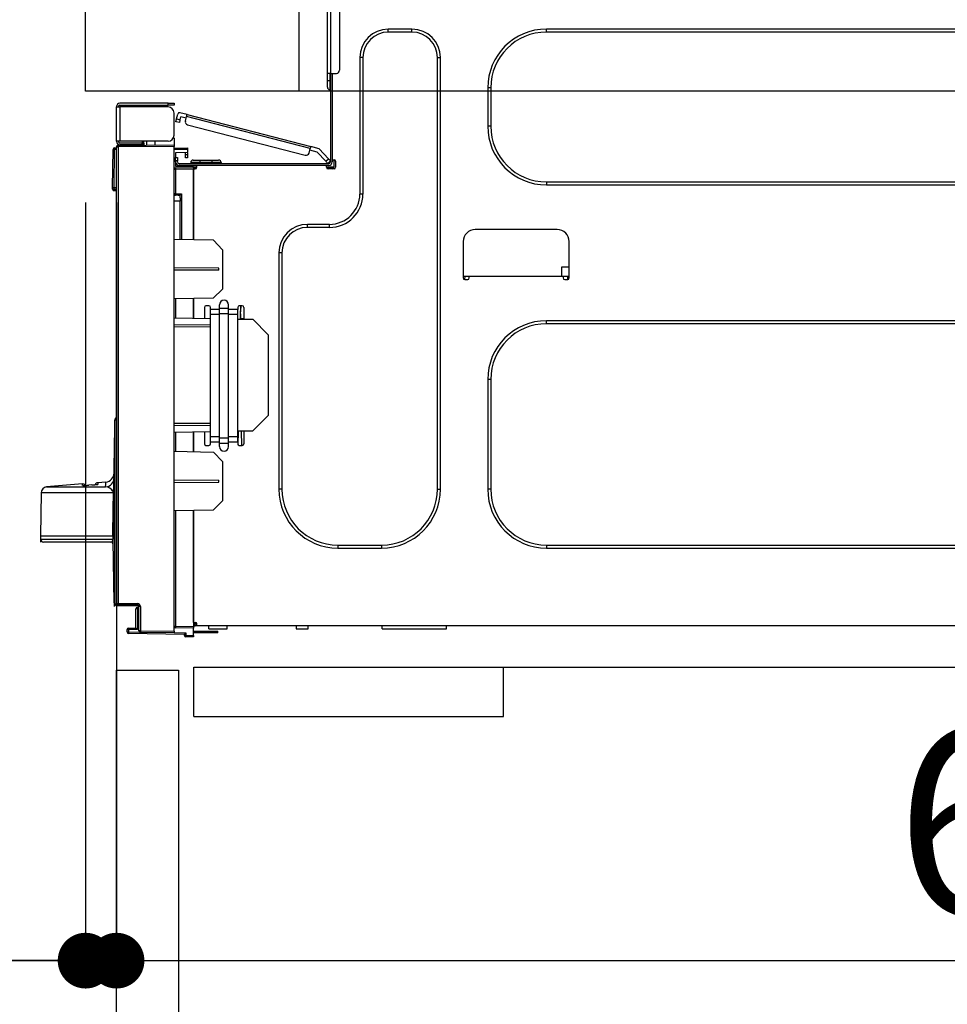
# Model space of a CAD drawing. Extents: x 163 to 26290, y -10810 to -2410.
# Drawn here: x 10887 to 11186, y -8460 to -8142 of the extents above; entities that cross this region are included whole.
import ezdxf

# ---------------------------------------------------------------- set-up
doc = ezdxf.new("R2010")
doc.units = 0
doc.header["$LTSCALE"] = 50
doc.header["$MEASUREMENT"] = 0
doc.linetypes.add('HIDDEN', pattern=[0.375, 0.25, -0.125])
doc.layers.get('0').update_dxf_attribs({"linetype": 'CONTINUOUS'})
for name, color, linetype in [('121-キャビネット（中）', 253, 'HIDDEN'), ('126-甲板', 2, 'CONTINUOUS'), ('150-機器', 8, 'CONTINUOUS'), ('166-寸法B', 11, 'CONTINUOUS')]:
    doc.layers.add(name, color=color, linetype=linetype)
doc.styles.add('KH001', font='txt')
doc.dimstyles.new('KH1xx030', dxfattribs={"dimscale": 30, "dimtxt": 2, "dimasz": 0.6, "dimexe": 0.3, "dimexo": 1.2, "dimgap": 0.5, "dimtad": 3, "dimdec": 1, "dimdsep": 46, "dimlunit": 6, "dimtxsty": 'KH001', "dimblk": 'DOT', "dimcen": 1, "dimdle": 1, "dimclrd": 256, "dimclre": 256, "dimclrt": 256, "dimadec": 0, "dimazin": 0, "dimtfac": 1, "dimtdec": 1, "dimtix": 1, "dimtmove": 2, "dimatfit": 3, "dimldrblk": 'CLOSEDBLANK', "dimfxl": 1, "dimtolj": 1, "dimtzin": 0, "dimlwd": -1, "dimlwe": -1, "dimarcsym": 0})

# ---------------------------------------------------------------- blocks, each defined once
blk = doc.blocks.new('_Dot')
at = {"color": 0, "linetype": 'ByBlock', "lineweight": -2}
blk.add_line((-0.5, 0), (-1, 0), dxfattribs=at)
at = {"color": 0, "linetype": 'ByBlock', "const_width": 0.5}
blk.add_lwpolyline([(-0.25, 0, 1), (0.25, 0, 1)], format="xyb", close=True, dxfattribs=at)
blk = doc.blocks.new('*D291')
at = {"layer": '166-寸法B', "transparency": 16777216}
for p, q in [((10871.89, -8124.89), (10543.12, -8124.89)), ((10552.12, -8966.89), (10552.12, -8142.89)), ((10872.41, -8984.89), (10543.12, -8984.89))]:
    blk.add_line(p, q, dxfattribs=at)
at = {"layer": '166-寸法B', "transparency": 16777216, "xscale": 18, "yscale": 18, "zscale": 18}
for p, rotation in [((10552.12, -8124.89), 90), ((10552.12, -8984.89), 270)]:
    blk.add_blockref('_Dot', p, dxfattribs=dict(at, rotation=rotation))
at = {"layer": '166-寸法B', "transparency": 16777216, "insert": (10502.09, -8554.89), "char_height": 60, "attachment_point": 5, "rotation": 90, "style": 'KH001'}
blk.add_mtext('\\A1;860(910)', dxfattribs=at)
blk = doc.blocks.new('_ClosedBlank')
at = {"color": 0, "linetype": 'ByBlock', "lineweight": -2}
for p, q in [((-1, 0.167), (0, 0)), ((-1, 0.167), (-1, -0.167)), ((0, 0), (-1, -0.167))]:
    blk.add_line(p, q, dxfattribs=at)
blk = doc.blocks.new('*D294')
at = {"layer": '166-寸法B', "transparency": 16777216}
for p, q in [((10856.41, -6584.89), (10273.12, -6584.89)), ((10282.12, -8966.89), (10282.12, -6602.89)), ((10872.41, -8984.89), (10273.12, -8984.89))]:
    blk.add_line(p, q, dxfattribs=at)
at = {"layer": '166-寸法B', "transparency": 16777216, "xscale": 18, "yscale": 18, "zscale": 18}
for p, rotation in [((10282.12, -6584.89), 90), ((10282.12, -8984.89), 270)]:
    blk.add_blockref('_Dot', p, dxfattribs=dict(at, rotation=rotation))
at = {"layer": '166-寸法B', "transparency": 16777216, "insert": (10233.31, -7784.89), "char_height": 60, "attachment_point": 5, "rotation": 90, "style": 'KH001'}
blk.add_mtext('\\A1;2,400', dxfattribs=at)
blk = doc.blocks.new('*D295')
at = {"layer": '166-寸法B', "transparency": 16777216}
for p, q in [((10893.59, -7284.89), (10408.12, -7284.89)), ((10417.12, -8966.89), (10417.12, -7302.89)), ((10872.41, -8984.89), (10408.12, -8984.89))]:
    blk.add_line(p, q, dxfattribs=at)
at = {"layer": '166-寸法B', "transparency": 16777216, "xscale": 18, "yscale": 18, "zscale": 18}
for p, rotation in [((10417.12, -7284.89), 90), ((10417.12, -8984.89), 270)]:
    blk.add_blockref('_Dot', p, dxfattribs=dict(at, rotation=rotation))
at = {"layer": '166-寸法B', "transparency": 16777216, "insert": (10368.31, -8134.89), "char_height": 60, "attachment_point": 5, "rotation": 90, "style": 'KH001'}
blk.add_mtext('\\A1;1,700', dxfattribs=at)
blk = doc.blocks.new('*D298')
at = {"layer": '166-寸法B', "linetype": 'ByBlock', "transparency": 16777216}
for p, q in [((10907.89, -8200.89), (10907.89, -8454.69)), ((10917.89, -8200.89), (10917.89, -8454.69)), ((10768.67, -8445.69), (10907.89, -8445.69)), ((10889.89, -8445.69), (10871.89, -8445.69)), ((10907.89, -8445.69), (10917.89, -8445.69)), ((10907.89, -8445.69), (10917.89, -8445.69)), ((10935.89, -8445.69), (10953.89, -8445.69))]:
    blk.add_line(p, q, dxfattribs=at)
at = {"layer": '166-寸法B', "transparency": 16777216, "xscale": 18, "yscale": 18, "zscale": 18}
blk.add_blockref('_Dot', (10907.89, -8445.69), dxfattribs=at)
at = {"layer": '166-寸法B', "transparency": 16777216, "xscale": 18, "yscale": 18, "zscale": 18, "rotation": 180}
blk.add_blockref('_Dot', (10917.89, -8445.69), dxfattribs=at)
at = {"layer": '166-寸法B', "transparency": 16777216, "insert": (10817.33, -8400.69), "char_height": 60, "attachment_point": 5, "style": 'KH001'}
blk.add_mtext('\\A1;10', dxfattribs=at)
blk = doc.blocks.new('*D299')
at = {"layer": '166-寸法B', "transparency": 16777216}
for p, q in [((10917.89, -8368.65), (10917.89, -8454.69)), ((11557.89, -8368.65), (11557.89, -8454.69)), ((10935.89, -8445.69), (11539.89, -8445.69))]:
    blk.add_line(p, q, dxfattribs=at)
at = {"layer": '166-寸法B', "transparency": 16777216, "xscale": 18, "yscale": 18, "zscale": 18, "rotation": 180}
blk.add_blockref('_Dot', (10917.89, -8445.69), dxfattribs=at)
at = {"layer": '166-寸法B', "transparency": 16777216, "xscale": 18, "yscale": 18, "zscale": 18}
blk.add_blockref('_Dot', (11557.89, -8445.69), dxfattribs=at)
at = {"layer": '166-寸法B', "transparency": 16777216, "insert": (11237.89, -8400.69), "char_height": 60, "attachment_point": 5, "style": 'KH001'}
blk.add_mtext('\\A1;640', dxfattribs=at)
blk = doc.blocks.new('*D301')
at = {"layer": '166-寸法B', "transparency": 16777216}
for p, q in [((10871.89, -8164.89), (10678.12, -8164.89)), ((10687.12, -8866.89), (10687.12, -8182.89)), ((10873.52, -8884.89), (10678.12, -8884.89))]:
    blk.add_line(p, q, dxfattribs=at)
at = {"layer": '166-寸法B', "transparency": 16777216, "xscale": 18, "yscale": 18, "zscale": 18}
for p, rotation in [((10687.12, -8164.89), 90), ((10687.12, -8884.89), 270)]:
    blk.add_blockref('_Dot', p, dxfattribs=dict(at, rotation=rotation))
at = {"layer": '166-寸法B', "transparency": 16777216, "insert": (10642.12, -8524.89), "char_height": 60, "attachment_point": 5, "rotation": 90, "style": 'KH001'}
blk.add_mtext('\\A1;720', dxfattribs=at)
blk = doc.blocks.new('*D302')
at = {"layer": '166-寸法B', "transparency": 16777216}
for p, q in [((10687.12, -7984.55), (10687.12, -8124.89)), ((10687.12, -8106.89), (10687.12, -8088.89)), ((10871.89, -8124.89), (10678.12, -8124.89)), ((10687.12, -8164.89), (10687.12, -8124.89)), ((10687.12, -8164.89), (10687.12, -8124.89)), ((10871.89, -8164.89), (10678.12, -8164.89)), ((10687.12, -8182.89), (10687.12, -8200.89))]:
    blk.add_line(p, q, dxfattribs=at)
at = {"layer": '166-寸法B', "transparency": 16777216, "xscale": 18, "yscale": 18, "zscale": 18}
for p, rotation in [((10687.12, -8124.89), 270), ((10687.12, -8164.89), 90)]:
    blk.add_blockref('_Dot', p, dxfattribs=dict(at, rotation=rotation))
at = {"layer": '166-寸法B', "transparency": 16777216, "insert": (10642.12, -8035.79), "char_height": 60, "attachment_point": 5, "rotation": 90, "style": 'KH001'}
blk.add_mtext('\\A1;40', dxfattribs=at)

msp = doc.modelspace()

# ---------------------------------------------------------------- linework, layer by layer
at = {"layer": '121-キャビネット（中）', "linetype": 'Continuous', "ltscale": 2}
msp.add_line((10942.89, -8350.89), (11541.89, -8350.89), dxfattribs=at)
at = {"layer": '121-キャビネット（中）', "linetype": 'Continuous'}
for p, q in [((10942.89, -8366.89), (10942.89, -8350.89)), ((10942.89, -8350.89), (11042.89, -8350.89)), ((11042.89, -8366.89), (11042.89, -8350.89)), ((10942.89, -8366.89), (11042.89, -8366.89))]:
    msp.add_line(p, q, dxfattribs=at)
msp.add_lwpolyline([(10917.89, -8351.89), (10937.89, -8351.89), (10937.89, -8884.89), (10917.89, -8884.89)], close=True, dxfattribs=at)
at = {"layer": '126-甲板'}
msp.add_line((10976.89, -8164.89), (10976.89, -8124.89), dxfattribs=at)
msp.add_lwpolyline([(10907.89, -8124.89), (11554.89, -8124.89), (11554.89, -8164.89), (10907.89, -8164.89)], close=True, dxfattribs=at)
at = {"layer": '150-機器', "color": 13, "linetype": 'Continuous'}
for p, q in [((10986.03, -8159.15), (10986.03, -8125.86)), ((10987.01, -8125.86), (10987.01, -8159.15)), ((10989.94, -8126.84), (10989.94, -8158.17)), ((11013.34, -8144.86), (11005.71, -8144.86)), ((11005.71, -8145.84), (11005.71, -8144.86)), ((11013.34, -8145.84), (11005.71, -8145.84)), ((11013.34, -8145.84), (11013.34, -8144.86)), ((11296.87, -8144.86), (11056.81, -8144.86)), ((11056.81, -8145.84), (11056.81, -8144.86)), ((11296.87, -8145.84), (11056.81, -8145.84)), ((10996.5, -8154.06), (10996.5, -8198.12)), ((10997.48, -8154.06), (10996.5, -8154.06)), ((10997.48, -8154.06), (10997.48, -8198.12)), ((11021.57, -8154.06), (11022.55, -8154.06)), ((11021.57, -8293.47), (11021.57, -8154.06)), ((11022.55, -8293.47), (11022.55, -8154.06)), ((10986.03, -8161.5), (10986.03, -8159.15)), ((10987.01, -8159.15), (10986.03, -8159.15)), ((10986.03, -8161.5), (10986.81, -8161.5)), ((10986.03, -8163.65), (10986.03, -8161.5)), ((10986.81, -8159.15), (10986.81, -8161.5)), ((10986.81, -8161.5), (10987.01, -8161.5)), ((10986.81, -8161.5), (10986.81, -8164.44)), ((10987.01, -8159.15), (10987.01, -8187.74)), ((10987.01, -8159.15), (10988.97, -8159.15)), ((10987.59, -8159.15), (10987.59, -8187.05)), ((10986.81, -8164.44), (10987.01, -8164.44)), ((11037.82, -8163.85), (11037.82, -8176.19)), ((11038.8, -8163.85), (11037.82, -8163.85)), ((11038.8, -8163.85), (11038.8, -8176.19)), ((10917.89, -8169.9), (10917.89, -8170)), ((10917.89, -8181.06), (10917.89, -8170)), ((10917.89, -8170), (10918.97, -8170)), ((10918.48, -8169.9), (10918.48, -8170)), ((10934.53, -8168.82), (10918.97, -8168.82)), ((10918.97, -8169.41), (10934.53, -8169.41)), ((10918.97, -8170), (10918.97, -8181.06)), ((10934.53, -8170), (10918.97, -8170)), ((10928.27, -8169.41), (10928.27, -8170)), ((10932.97, -8170), (10932.97, -8169.41)), ((10934.53, -8169.41), (10934.53, -8168.82)), ((10934.53, -8168.82), (10936.49, -8168.82)), ((10936.49, -8169.41), (10934.53, -8169.41)), ((10936.49, -8168.82), (10936.49, -8169.41)), ((10936.49, -8179.1), (10936.49, -8171.96)), ((10937.04, -8174.76), (10937.05, -8174.75)), ((10938.18, -8175.06), (10937.04, -8174.76)), ((10937.05, -8174.75), (10937.06, -8174.69)), ((10937.06, -8174.69), (10937.08, -8174.6)), ((10937.08, -8174.6), (10937.11, -8174.49)), ((10937.11, -8174.49), (10937.15, -8174.34)), ((10937.15, -8174.34), (10937.19, -8174.18)), ((10937.19, -8174.18), (10937.24, -8174)), ((10937.24, -8174), (10937.29, -8173.82)), ((10937.29, -8173.82), (10937.68, -8172.3)), ((10937.29, -8173.82), (10938.42, -8174.11)), ((10938.22, -8174.9), (10938.2, -8174.99)), ((10938.25, -8174.78), (10938.22, -8174.9)), ((10938.29, -8174.64), (10938.25, -8174.78)), ((10938.33, -8174.47), (10938.29, -8174.64)), ((10938.38, -8174.3), (10938.33, -8174.47)), ((10938.42, -8174.11), (10938.38, -8174.3)), ((10940.67, -8172.47), (10938.39, -8171.88)), ((10938.42, -8174.11), (10938.67, -8173.16)), ((10940.38, -8173.6), (10938.67, -8173.16)), ((10940.13, -8174.55), (10940.52, -8173.04)), ((10940.52, -8173.04), (10940.55, -8172.92)), ((10980.47, -8183.37), (10940.52, -8173.04)), ((10940.55, -8172.92), (10940.58, -8172.82)), ((10940.58, -8172.82), (10940.6, -8172.72)), ((10940.6, -8172.72), (10940.63, -8172.63)), ((10940.63, -8172.63), (10940.64, -8172.56)), ((10940.64, -8172.56), (10940.66, -8172.51)), ((10940.66, -8172.51), (10940.67, -8172.48)), ((10940.67, -8172.47), (10980.62, -8182.8)), ((10940.67, -8172.48), (10940.67, -8172.47)), ((10938.2, -8174.99), (10938.18, -8175.04)), ((10938.18, -8175.04), (10938.18, -8175.06)), ((10940.83, -8175.75), (10978.89, -8185.59)), ((11038.8, -8176.19), (11037.82, -8176.19)), ((10918.97, -8181.06), (10917.89, -8181.06)), ((10917.89, -8181.06), (10917.89, -8181.16)), ((10918.48, -8181.06), (10918.48, -8181.16)), ((10934.53, -8181.06), (10918.97, -8181.06)), ((10926.21, -8181.06), (10926.21, -8181.52)), ((10926.64, -8181.52), (10926.64, -8181.06)), ((10926.7, -8181.65), (10926.7, -8181.06)), ((10927.57, -8181.06), (10927.57, -8182.32)), ((10930.38, -8182.29), (10930.38, -8181.06)), ((10936.49, -8180.08), (10936.23, -8180.09)), ((10936.43, -8179.59), (10936.49, -8179.59)), ((10936.49, -8180.08), (10936.49, -8182.24)), ((10916.62, -8196.06), (10916.78, -8183.72)), ((10917.11, -8196.06), (10917.27, -8183.72)), ((10917.27, -8183.72), (10917.27, -8183.23)), ((10917.27, -8183.23), (10917.44, -8183.23)), ((10917.44, -8183.72), (10917.27, -8183.72)), ((10917.44, -8183.72), (10917.44, -8183.23)), ((10917.44, -8183.23), (10917.89, -8183.32)), ((10917.89, -8330.33), (10917.89, -8182.88)), ((10917.89, -8182.88), (10918.37, -8182.88)), ((10918.37, -8182.4), (10936.49, -8182.24)), ((10936.49, -8182.73), (10918.37, -8182.88)), ((10918.37, -8182.88), (10918.37, -8330.33)), ((10926.21, -8181.65), (10918.97, -8181.65)), ((10926.21, -8182.24), (10918.97, -8182.24)), ((10926.64, -8181.52), (10926.21, -8181.52)), ((10926.21, -8182.24), (10926.21, -8181.65)), ((10926.21, -8181.65), (10926.7, -8181.65)), ((10926.7, -8182.24), (10926.21, -8182.24)), ((10926.7, -8181.52), (10926.64, -8181.52)), ((10926.7, -8181.65), (10926.7, -8182.24)), ((10926.7, -8182.32), (10926.7, -8182.24)), ((10936.49, -8182.24), (10936.49, -8182.73)), ((10936.49, -8339.3), (10936.49, -8182.73)), ((10936.49, -8183.27), (10940.8, -8183.2)), ((10940.8, -8183.69), (10936.49, -8183.76)), ((10940.8, -8183.2), (10940.8, -8183.69)), ((10940.8, -8183.69), (10940.8, -8184.71)), ((10980.08, -8184.88), (10980.47, -8183.37)), ((10982.7, -8184.55), (10980.33, -8183.94)), ((10980.5, -8183.26), (10980.47, -8183.37)), ((10980.53, -8183.15), (10980.5, -8183.26)), ((10980.56, -8183.05), (10980.53, -8183.15)), ((10980.58, -8182.97), (10980.56, -8183.05)), ((10980.6, -8182.89), (10980.58, -8182.97)), ((10980.61, -8182.84), (10980.6, -8182.89)), ((10980.62, -8182.81), (10980.61, -8182.84)), ((10983.32, -8183.5), (10980.62, -8182.8)), ((10980.62, -8182.8), (10980.62, -8182.81)), ((10983.32, -8183.5), (10986.34, -8186.71)), ((10940.8, -8184.71), (10936.98, -8184.78)), ((10936.98, -8184.78), (10936.98, -8186.37)), ((10936.98, -8186.37), (10937.57, -8186.37)), ((10936.98, -8187.35), (10936.98, -8186.37)), ((10937.57, -8187.35), (10936.98, -8187.35)), ((10936.98, -8187.74), (10936.98, -8187.35)), ((10937.57, -8186.37), (10937.57, -8187.35)), ((10937.57, -8187.74), (10937.57, -8187.35)), ((10940.21, -8185.49), (10940.21, -8185.09)), ((10940.8, -8185.49), (10940.21, -8185.49)), ((10940.21, -8186.47), (10940.21, -8185.49)), ((10940.8, -8186.47), (10940.21, -8186.47)), ((10940.73, -8184.71), (10940.78, -8184.88)), ((10940.78, -8184.88), (10940.8, -8185.09)), ((10940.8, -8185.09), (10940.8, -8185.49)), ((10940.8, -8185.49), (10940.8, -8186.47)), ((10942.66, -8187.15), (10944.81, -8187.15)), ((10944.81, -8187.15), (10948.73, -8187.15)), ((10944.81, -8187.15), (10944.81, -8187.93)), ((10948.73, -8187.15), (10950.88, -8187.15)), ((10948.73, -8187.15), (10948.73, -8187.93)), ((10985.48, -8187.51), (10982.7, -8184.55)), ((10985.48, -8187.51), (10986.34, -8186.71)), ((10985.61, -8187.65), (10985.48, -8187.51)), ((10985.74, -8187.79), (10985.61, -8187.65)), ((10987.01, -8187.42), (10986.15, -8188.23)), ((10986.34, -8186.71), (10986.47, -8186.85)), ((10986.47, -8186.85), (10986.59, -8186.98)), ((10986.59, -8186.98), (10986.71, -8187.11)), ((10986.71, -8187.11), (10986.81, -8187.21)), ((10986.81, -8187.21), (10986.89, -8187.3)), ((10986.89, -8187.3), (10986.96, -8187.37)), ((10986.96, -8187.37), (10986.99, -8187.41)), ((10986.99, -8187.41), (10987.01, -8187.42)), ((10987.59, -8187.05), (10987.59, -8187.74)), ((10987.59, -8187.05), (10988.18, -8187.05)), ((10988.08, -8187.05), (10988.08, -8189.5)), ((10988.67, -8187.54), (10988.67, -8189.5)), ((10936.97, -8190.19), (10936.49, -8190.19)), ((10936.97, -8189.7), (10942.76, -8189.6)), ((10942.76, -8190.09), (10936.97, -8190.19)), ((10936.97, -8190.19), (10936.97, -8198.01)), ((10936.98, -8187.74), (10936.98, -8189.09)), ((10936.98, -8189.09), (10942.76, -8189.19)), ((10937.57, -8189.1), (10937.57, -8188.91)), ((10937.57, -8188.91), (10938.15, -8188.91)), ((10986.42, -8188.33), (10938.15, -8188.33)), ((10943.83, -8188.91), (10938.15, -8188.91)), ((10939.52, -8188.91), (10939.52, -8189.14)), ((10941.87, -8187.93), (10941.87, -8188.33)), ((10944.81, -8187.93), (10941.87, -8187.93)), ((10942.76, -8189.6), (10942.76, -8189.19)), ((10943.83, -8189.4), (10942.76, -8189.4)), ((10942.76, -8189.6), (10942.76, -8189.99)), ((10942.76, -8189.74), (10943.76, -8189.76)), ((10942.76, -8212.94), (10942.76, -8189.99)), ((10942.76, -8189.99), (10943.34, -8189.99)), ((10942.76, -8190.09), (10942.76, -8212.94)), ((10943.83, -8189.5), (10943.83, -8188.91)), ((10985.73, -8188.91), (10943.83, -8188.91)), ((10944.81, -8187.93), (10944.81, -8188.33)), ((10948.73, -8187.93), (10944.81, -8187.93)), ((10948.73, -8187.93), (10948.73, -8188.33)), ((10951.66, -8187.93), (10948.73, -8187.93)), ((10951.66, -8187.93), (10951.66, -8188.33)), ((10986.42, -8188.91), (10985.73, -8188.91)), ((10985.73, -8189.5), (10985.73, -8188.91)), ((10988.08, -8189.4), (10985.73, -8189.4)), ((10985.85, -8187.91), (10985.74, -8187.79)), ((10985.95, -8188.02), (10985.85, -8187.91)), ((10987.89, -8189.89), (10985.93, -8189.89)), ((10986.04, -8188.11), (10985.95, -8188.02)), ((10986.1, -8188.17), (10986.04, -8188.11)), ((10986.14, -8188.21), (10986.1, -8188.17)), ((10986.15, -8188.23), (10986.14, -8188.21)), ((10988.18, -8189.99), (10986.22, -8189.99)), ((10916.62, -8196.06), (10917.11, -8196.06)), ((10916.62, -8196.56), (10916.62, -8196.06)), ((10917.11, -8196.06), (10917.89, -8196.06)), ((10917.11, -8196.56), (10917.11, -8196.06)), ((10917.11, -8197.04), (10917.11, -8196.56)), ((10917.11, -8196.56), (10917.89, -8196.56)), ((10917.89, -8197.04), (10917.11, -8197.04)), ((11056.81, -8194.2), (11056.81, -8195.18)), ((11056.81, -8194.2), (11296.87, -8194.2)), ((11056.81, -8195.18), (11296.87, -8195.18)), ((10936.97, -8198.01), (10936.49, -8198.01)), ((10936.49, -8198.48), (10936.86, -8198.48)), ((10936.97, -8198.01), (10938.93, -8198.01)), ((10938.45, -8198.5), (10936.98, -8198.5)), ((10937.75, -8198.5), (10938.45, -8198.51)), ((10938.45, -8199.34), (10938.45, -8198.5)), ((10938.45, -8199.34), (10938.45, -8200.47)), ((10938.93, -8198.01), (10938.93, -8212.87)), ((10997.48, -8198.12), (10996.5, -8198.12)), ((10938.45, -8200.47), (10936.49, -8200.43)), ((10938.45, -8212.86), (10938.45, -8200.47)), ((10986.71, -8207.91), (10979.57, -8207.91)), ((10979.57, -8208.89), (10979.57, -8207.91)), ((10986.71, -8208.89), (10979.57, -8208.89)), ((10986.71, -8208.89), (10986.71, -8207.91)), ((11060.24, -8209.57), (11033.8, -8209.57)), ((10949.22, -8213.05), (10936.49, -8212.83)), ((10952.15, -8216.09), (10949.22, -8213.05)), ((10952.15, -8216.09), (10952.15, -8228.8)), ((11029.89, -8213.49), (11029.89, -8225.23)), ((11064.15, -8225.23), (11064.15, -8213.49)), ((10970.36, -8217.11), (10970.36, -8293.47)), ((10971.34, -8217.11), (10970.36, -8217.11)), ((10971.34, -8217.11), (10971.34, -8293.47)), ((10950.99, -8222.01), (10936.49, -8221.94)), ((10950.99, -8222.68), (10950.99, -8222.01)), ((11061.69, -8221.71), (11061.64, -8224.65)), ((11064.15, -8221.71), (11061.69, -8221.71)), ((10950.99, -8222.68), (10936.49, -8222.75)), ((11029.89, -8224.65), (11031.85, -8224.65)), ((11030.38, -8224.65), (11030.36, -8225.72)), ((11030.38, -8225.72), (11031.36, -8225.72)), ((11031.85, -8225.23), (11031.85, -8224.65)), ((11031.85, -8224.65), (11062.2, -8224.65)), ((11062.2, -8224.65), (11064.15, -8224.65)), ((11062.2, -8224.65), (11062.2, -8225.23)), ((11062.69, -8225.72), (11063.66, -8225.72)), ((11063.68, -8225.72), (11063.66, -8224.65)), ((10949.16, -8231.79), (10952.15, -8228.8)), ((10949.16, -8231.79), (10936.49, -8232.01)), ((10936.97, -8232.01), (10936.97, -8238.14)), ((10942.76, -8238.24), (10942.76, -8231.9)), ((10942.76, -8231.9), (10942.76, -8238.24)), ((10946.28, -8234.73), (10946.28, -8238.3)), ((10947.75, -8234.24), (10946.77, -8234.24)), ((10948.24, -8235.37), (10948.24, -8234.73)), ((10951.18, -8235.02), (10951.18, -8233.9)), ((10951.18, -8235.02), (10954.11, -8235.02)), ((10951.18, -8236.7), (10951.18, -8235.02)), ((10954.11, -8235.02), (10954.11, -8233.9)), ((10954.11, -8236.7), (10954.11, -8235.02)), ((10957.05, -8234.73), (10957.05, -8235.37)), ((10958.52, -8234.24), (10957.54, -8234.24)), ((10958, -8234.24), (10957.97, -8235.83)), ((10957.99, -8238.35), (10958.06, -8234.24)), ((10959.01, -8234.73), (10959.01, -8238.52)), ((10936.49, -8238.13), (10948.24, -8238.33)), ((10948.24, -8237.05), (10948.24, -8235.37)), ((10951.18, -8235.37), (10948.24, -8235.37)), ((10951.18, -8237.05), (10948.24, -8237.05)), ((10948.24, -8276.54), (10948.24, -8237.05)), ((10951.18, -8276.88), (10951.18, -8236.7)), ((10951.18, -8236.7), (10954.11, -8236.7)), ((10957.05, -8235.37), (10954.11, -8235.37)), ((10954.11, -8276.88), (10954.11, -8236.7)), ((10957.05, -8237.05), (10954.11, -8237.05)), ((10957.05, -8237.05), (10957.05, -8235.37)), ((10957.05, -8276.54), (10957.05, -8237.05)), ((10957.05, -8238.49), (10961.95, -8238.57)), ((10957.96, -8236.79), (10957.93, -8238.35)), ((10957.94, -8238.5), (10957.93, -8238.35)), ((10957.93, -8238.35), (10959.01, -8238.35)), ((10957.93, -8238.5), (10957.93, -8238.35)), ((10957.96, -8236.51), (10957.97, -8236.36)), ((10957.96, -8236.63), (10957.96, -8236.51)), ((10957.96, -8236.71), (10957.96, -8236.63)), ((10957.96, -8236.77), (10957.96, -8236.71)), ((10957.96, -8236.79), (10957.96, -8236.77)), ((10958.02, -8236.79), (10957.96, -8236.79)), ((10957.97, -8235.83), (10958.04, -8235.83)), ((10957.97, -8236.01), (10957.97, -8235.83)), ((10957.97, -8236.19), (10957.97, -8236.01)), ((10957.97, -8236.36), (10957.97, -8236.19)), ((10936.49, -8240.29), (10948.24, -8240.35)), ((10948.24, -8241.05), (10936.49, -8241.11)), ((10966.84, -8243.64), (10961.95, -8238.57)), ((11296.87, -8239.04), (11056.81, -8239.04)), ((11056.81, -8240.02), (11056.81, -8239.04)), ((11296.87, -8240.02), (11056.81, -8240.02)), ((10966.84, -8243.64), (10966.84, -8269.67)), ((11037.82, -8258.03), (11037.82, -8293.47)), ((11038.8, -8258.03), (11037.82, -8258.03)), ((11038.8, -8258.03), (11038.8, -8293.47)), ((10917.44, -8270.78), (10917.89, -8270.32)), ((10961.86, -8274.65), (10966.84, -8269.67)), ((10917.03, -8293.19), (10917.3, -8273.49)), ((10917.3, -8330.41), (10917.3, -8271.12)), ((10917.78, -8271.12), (10917.3, -8271.12)), ((10917.39, -8270.82), (10917.42, -8270.8)), ((10917.42, -8270.8), (10917.49, -8270.72)), ((10917.49, -8270.72), (10917.61, -8270.6)), ((10917.61, -8270.6), (10917.63, -8270.58)), ((10917.89, -8271.01), (10917.78, -8271.12)), ((10917.78, -8271.12), (10917.78, -8330.41)), ((10936.49, -8272.11), (10948.24, -8272.17)), ((10948.24, -8272.86), (10936.49, -8272.93)), ((10948.24, -8274.89), (10936.49, -8275.09)), ((10936.97, -8275.08), (10936.97, -8281.21)), ((10942.76, -8281.31), (10942.76, -8274.98)), ((10942.76, -8274.98), (10942.76, -8281.31)), ((10946.28, -8274.92), (10946.28, -8278.79)), ((10948.24, -8278.22), (10948.24, -8276.54)), ((10951.18, -8276.54), (10948.24, -8276.54)), ((10957.05, -8276.54), (10954.11, -8276.54)), ((10961.86, -8274.65), (10957.05, -8274.73)), ((10957.05, -8278.22), (10957.05, -8276.54)), ((10957.22, -8279.16), (10957.3, -8274.73)), ((10958.38, -8279.28), (10958.22, -8274.71)), ((10959.01, -8274.7), (10959.01, -8278.79)), ((10946.77, -8279.28), (10947.75, -8279.28)), ((10951.18, -8278.22), (10948.24, -8278.22)), ((10948.24, -8278.79), (10948.24, -8278.22)), ((10951.18, -8276.88), (10954.11, -8276.88)), ((10951.18, -8278.57), (10951.18, -8276.88)), ((10951.18, -8278.57), (10954.11, -8278.57)), ((10951.18, -8279.69), (10951.18, -8278.57)), ((10954.11, -8278.57), (10954.11, -8276.88)), ((10957.05, -8278.22), (10954.11, -8278.22)), ((10954.11, -8279.69), (10954.11, -8278.57)), ((10957.05, -8278.22), (10957.05, -8278.79)), ((10957.54, -8279.28), (10958.52, -8279.28)), ((10936.49, -8281.2), (10949.22, -8281.43)), ((10952.15, -8284.47), (10949.22, -8281.43)), ((10952.15, -8284.47), (10952.15, -8297.18)), ((10906.94, -8291.75), (10895.3, -8292.72)), ((10906.94, -8292.28), (10906.94, -8291.75)), ((10909.88, -8292.07), (10908.9, -8292.15)), ((10911.84, -8291.88), (10911.72, -8291.89)), ((10914.4, -8291.13), (10911.84, -8291.34)), ((10911.84, -8291.34), (10911.84, -8291.54)), ((10911.84, -8291.54), (10911.84, -8291.88)), ((10914.37, -8292.58), (10914.38, -8292.07)), ((10914.37, -8292.72), (10914.37, -8292.58)), ((10914.38, -8292.07), (10914.4, -8291.38)), ((10914.4, -8291.38), (10914.4, -8291.13)), ((10914.4, -8291.13), (10914.4, -8291.14)), ((10936.49, -8290.47), (10950.99, -8290.54)), ((10936.49, -8291.28), (10950.99, -8291.21)), ((10950.99, -8291.21), (10950.99, -8290.54)), ((10893.51, -8294.64), (10893.32, -8308.55)), ((10916.95, -8294.64), (10893.51, -8294.64)), ((10895.3, -8292.72), (10914.37, -8292.72)), ((10916.85, -8299.73), (10916.95, -8294.64)), ((10917.04, -8294.65), (10916.96, -8299.73)), ((10971.34, -8293.47), (10970.36, -8293.47)), ((11021.57, -8293.47), (11022.55, -8293.47)), ((11038.8, -8293.47), (11037.82, -8293.47)), ((10949.16, -8300.17), (10952.15, -8297.18)), ((10916.69, -8308.54), (10916.85, -8299.73)), ((10916.96, -8299.73), (10916.83, -8308.54)), ((10949.16, -8300.17), (10936.49, -8300.39)), ((10936.97, -8300.38), (10936.97, -8337.72)), ((10942.76, -8336.45), (10942.76, -8300.28)), ((10942.76, -8300.28), (10942.76, -8337.82)), ((10916.76, -8308.28), (10916.77, -8308.19)), ((10916.76, -8308.55), (10916.76, -8308.28)), ((10916.77, -8308.19), (10916.78, -8308.16)), ((10916.78, -8308.15), (10916.79, -8308.14)), ((10916.78, -8308.16), (10916.78, -8308.15)), ((10916.79, -8308.14), (10916.79, -8308.15)), ((10916.79, -8308.15), (10916.79, -8308.16)), ((10916.79, -8308.16), (10916.8, -8308.18)), ((10916.8, -8308.18), (10916.81, -8308.28)), ((10916.81, -8308.28), (10916.81, -8308.39)), ((10916.81, -8308.39), (10916.82, -8308.55)), ((10893.32, -8308.55), (10893.33, -8309.54)), ((10893.32, -8308.55), (10916.69, -8308.55)), ((10893.33, -8309.54), (10893.33, -8310.51)), ((10893.33, -8309.54), (10916.78, -8309.54)), ((10915.87, -8310.51), (10894.31, -8310.51)), ((10915.87, -8310.51), (10916.46, -8310.28)), ((10916.46, -8310.28), (10916.63, -8310.08)), ((10916.63, -8310.08), (10916.72, -8309.88)), ((10916.69, -8308.55), (10916.69, -8308.54)), ((10916.69, -8308.54), (10916.69, -8308.54)), ((10916.72, -8309.88), (10916.75, -8309.78)), ((10916.76, -8308.56), (10916.76, -8308.55)), ((10916.76, -8308.58), (10916.76, -8308.56)), ((10916.78, -8309.54), (10916.76, -8308.58)), ((10916.82, -8308.55), (10916.82, -8308.54)), ((10916.82, -8308.55), (10916.83, -8309.54)), ((10916.83, -8308.55), (10916.82, -8308.55)), ((10916.83, -8308.54), (10916.83, -8308.55)), ((10917.3, -8308.55), (10916.83, -8308.55)), ((10916.83, -8308.55), (10916.83, -8308.55)), ((10917.11, -8330.1), (10916.83, -8310.02)), ((10989.36, -8311.49), (10989.36, -8312.47)), ((10989.36, -8311.49), (11003.55, -8311.49)), ((11003.55, -8311.49), (11003.55, -8312.47)), ((11056.81, -8311.49), (11056.81, -8312.47)), ((11056.81, -8311.49), (11296.87, -8311.49)), ((10989.36, -8312.47), (11003.55, -8312.47)), ((11056.81, -8312.47), (11296.87, -8312.47)), ((10917.11, -8330.1), (10917.11, -8331.37)), ((10917.3, -8330.41), (10917.78, -8330.41)), ((10917.78, -8330.41), (10917.9, -8330.42)), ((10917.89, -8330.33), (10918.37, -8330.33)), ((10918.37, -8330.33), (10924.65, -8330.39)), ((10925, -8331.03), (10917.78, -8330.9)), ((10918.58, -8331.07), (10918.09, -8331.07)), ((10924.65, -8330.88), (10918.37, -8330.82)), ((10918.58, -8331.07), (10918.58, -8330.92)), ((10924.83, -8331.07), (10918.58, -8331.07)), ((10924.15, -8338.24), (10924.15, -8332.08)), ((10924.64, -8332.08), (10924.15, -8332.08)), ((10924.64, -8331.6), (10925.13, -8331.6)), ((10924.64, -8332.08), (10924.64, -8338.73)), ((10925.13, -8332.08), (10924.64, -8332.08)), ((10924.83, -8331.05), (10924.83, -8331.03)), ((10924.98, -8331.05), (10924.83, -8331.07)), ((10924.83, -8331.07), (10924.83, -8331.05)), ((10925.03, -8331.06), (10924.97, -8331.05)), ((10925.01, -8331.04), (10924.98, -8331.05)), ((10925.62, -8331.37), (10925.13, -8331.37)), ((10925.13, -8339.21), (10925.13, -8331.37)), ((10925.62, -8331.37), (10925.62, -8339.21)), ((10942.76, -8336.45), (10943.34, -8336.45)), ((10942.76, -8336.94), (10943.34, -8336.94)), ((10943.34, -8336.45), (10943.34, -8336.94)), ((10943.34, -8337.53), (10943.34, -8336.94)), ((10943.34, -8336.94), (10943.83, -8336.94)), ((10943.83, -8336.94), (10943.83, -8336.94)), ((10943.83, -8337.53), (10943.83, -8336.94)), ((10921.32, -8338.78), (10921.8, -8338.78)), ((10921.32, -8339.51), (10921.32, -8338.78)), ((10921.32, -8339.51), (10921.8, -8339.51)), ((10921.8, -8338.29), (10924.15, -8338.24)), ((10924.64, -8338.73), (10921.8, -8338.78)), ((10921.8, -8338.78), (10921.8, -8339.51)), ((10921.8, -8339.51), (10925.3, -8339.57)), ((10939.82, -8340.32), (10921.8, -8340)), ((10925.62, -8339.21), (10925.13, -8339.21)), ((10925.62, -8339.21), (10936.49, -8339.3)), ((10936.49, -8339.79), (10925.62, -8339.7)), ((10936.49, -8337.72), (10936.97, -8337.72)), ((10936.49, -8339.3), (10936.49, -8339.79)), ((10936.49, -8339.77), (10940.3, -8339.84)), ((10936.97, -8337.72), (10942.76, -8337.82)), ((10942.76, -8338.31), (10936.97, -8338.21)), ((10940.3, -8339.84), (10940.3, -8340.66)), ((10942.76, -8337.53), (10943.34, -8337.53)), ((10942.76, -8337.82), (10942.76, -8338.31)), ((10942.76, -8340.66), (10942.76, -8338.31)), ((10942.76, -8339.29), (10948.63, -8339.29)), ((10948.63, -8339.88), (10942.76, -8339.88)), ((10943.83, -8337.53), (10943.34, -8337.53)), ((11362.27, -8337.53), (10943.83, -8337.53)), ((10947.75, -8338.51), (10947.75, -8337.53)), ((10947.75, -8338.51), (10953.62, -8338.51)), ((10948.63, -8339.29), (10948.63, -8339.88)), ((10948.63, -8339.29), (10950.59, -8339.29)), ((10950.59, -8339.88), (10948.63, -8339.88)), ((10950.59, -8339.88), (10950.59, -8339.29)), ((10953.62, -8338.51), (10953.62, -8337.53)), ((10975.94, -8337.53), (10975.94, -8338.51)), ((10975.94, -8338.51), (10979.86, -8338.51)), ((10979.86, -8338.51), (10979.86, -8337.53)), ((11003.75, -8338.51), (11003.75, -8337.53)), ((11003.75, -8338.51), (11024.5, -8338.51)), ((11024.5, -8338.51), (11024.5, -8337.53)), ((10939.82, -8340.66), (10939.82, -8340.32)), ((10940.3, -8340.66), (10939.82, -8340.66)), ((10940.3, -8340.66), (10942.76, -8340.66)), ((10942.76, -8341.15), (10940.31, -8341.15)), ((10942.76, -8340.66), (10942.76, -8341.15))]:
    msp.add_line(p, q, dxfattribs=at)
for points in [[(10938.93, -8198.01), (10938.87, -8198.07), (10938.81, -8198.13), (10938.75, -8198.19), (10938.7, -8198.24), (10938.64, -8198.29), (10938.6, -8198.34), (10938.56, -8198.38), (10938.52, -8198.42), (10938.49, -8198.45), (10938.47, -8198.47), (10938.46, -8198.49), (10938.45, -8198.5), (10938.45, -8198.5)], [(10917.11, -8330.1), (10917.12, -8330.1), (10917.16, -8330.1), (10917.22, -8330.11), (10917.3, -8330.11), (10917.3, -8330.11)], [(10924.15, -8338.24), (10924.16, -8338.25), (10924.17, -8338.26), (10924.19, -8338.28), (10924.21, -8338.31), (10924.25, -8338.34), (10924.29, -8338.38), (10924.33, -8338.42), (10924.38, -8338.47), (10924.43, -8338.53), (10924.49, -8338.58), (10924.55, -8338.64), (10924.61, -8338.7), (10924.64, -8338.73)], [(10940.3, -8339.84), (10940.24, -8339.9), (10940.18, -8339.95), (10940.12, -8340.01), (10940.07, -8340.07), (10940.01, -8340.12), (10939.97, -8340.16), (10939.93, -8340.2), (10939.89, -8340.24), (10939.86, -8340.27), (10939.84, -8340.29), (10939.83, -8340.31), (10939.82, -8340.32), (10939.82, -8340.32)]]:
    msp.add_lwpolyline(points, dxfattribs=at)
for centre, radius, start, end in [((11005.71, -8154.06), 9.2, 90, 180), ((11005.71, -8154.06), 8.22, 90, 180), ((11013.34, -8154.06), 9.2, 0, 90), ((11013.34, -8154.06), 8.22, 0, 90), ((11056.81, -8163.85), 18.99, 90, 180), ((11056.81, -8163.85), 18.01, 90, 180), ((10988.97, -8158.17), 0.979, 270, 0), ((10986.81, -8163.65), 0.783, 180, 270), ((10918.97, -8169.9), 1.08, 90, 180), ((10918.97, -8169.9), 0.49, 90, 180), ((10934.53, -8171.96), 1.96, 0, 90), ((10938.25, -8172.45), 0.587, 75.5, 165.5), ((10941.08, -8174.8), 0.979, 165.5, 255.5), ((11056.81, -8176.19), 18.99, 180, 270), ((11056.81, -8176.19), 18.01, 180, 270), ((10918.97, -8181.16), 1.08, 180, 270), ((10918.97, -8181.16), 0.49, 180, 270), ((10934.53, -8179.1), 1.96, 270, 0), ((10917.27, -8183.72), 0.49, 90, 179.25), ((10917.02, -8193.06), 9.34, 88.4993, 91.5007), ((10917.47, -8184.42), 0.705, 53.7718, 92.6206), ((10918.38, -8182.88), 0.49, 90.5, 180), ((10932.4, -8182.64), 14.03, 179.0003, 180.9997), ((10939.8, -8185.07), 0.414, 356.0965, 55.8364), ((10942.66, -8187.93), 0.783, 90, 180), ((10950.88, -8187.93), 0.783, 0, 90), ((10979.13, -8184.64), 0.979, 255.5, 345.5), ((10988.18, -8187.54), 0.49, 0, 90), ((10936.98, -8190.19), 0.49, 91, 180), ((10943.98, -8189.94), 7.02, 178.0016, 181.9984), ((10938.15, -8187.74), 1.17, 180, 270), ((10938.15, -8187.74), 0.587, 180, 270), ((10943.34, -8189.5), 0.49, 270, 0), ((10986.22, -8189.5), 0.49, 180, 270), ((10986.42, -8187.74), 0.587, 270, 0), ((10986.42, -8187.74), 1.17, 270, 0), ((10987.59, -8189.5), 0.49, 270, 0), ((10988.18, -8189.5), 0.49, 270, 0), ((10916.87, -8187.2), 9.36, 268.5011, 271.4989), ((10917.11, -8196.55), 0.49, 180.75, 270), ((10936.98, -8198.01), 0.49, 180, 270), ((10943.99, -8198.13), 7.02, 179.0015, 182.9981), ((10986.71, -8198.12), 9.79, 270, 0), ((10986.71, -8198.12), 10.77, 270, 0), ((10979.57, -8217.11), 9.2, 90, 180), ((10979.57, -8217.11), 8.22, 90, 180), ((11033.8, -8213.49), 3.92, 90, 180), ((11060.24, -8213.49), 3.92, 0, 90), ((11030.38, -8225.23), 0.49, 180, 270), ((11031.36, -8225.23), 0.49, 270, 0), ((11062.69, -8225.23), 0.49, 180, 270), ((11063.66, -8225.23), 0.49, 270, 0), ((10946.77, -8234.73), 0.49, 90, 180), ((10947.75, -8234.73), 0.49, 0, 90), ((10952.64, -8233.9), 1.47, 90, 180), ((10952.64, -8233.9), 1.47, 0, 90), ((10957.54, -8234.73), 0.49, 90, 180), ((10958.52, -8234.73), 0.49, 0, 90), ((11056.81, -8258.03), 18.99, 90, 180), ((11056.81, -8258.03), 18.01, 90, 180), ((10917.79, -8271.12), 0.49, 136, 180), ((10917.53, -8270.96), 0.196, 135, 173.5462), ((10924.6, -8263.89), 9.94, 223.9033, 226.6897), ((10946.77, -8278.79), 0.49, 180, 270), ((10947.75, -8278.79), 0.49, 270, 0), ((10952.64, -8279.69), 1.47, 180, 270), ((10952.64, -8279.69), 1.47, 270, 0), ((10957.54, -8278.79), 0.49, 180, 270), ((10958.52, -8278.79), 0.49, 270, 0), ((10914.16, -8288.2), 2.94, 274.6786, 359.2), ((10907.02, -8292.73), 0.979, 31.072, 94.7371), ((10906.97, -8286.76), 5.52, 269.7408, 275.7037), ((10906.64, -8280.88), 11.41, 272.1215, 274.4159), ((10902.42, -8215.52), 76.9, 273.7962, 274.8311), ((10907.65, -8258.83), 33.31, 273.8399, 277.2241), ((10906.86, -8249.51), 42.67, 274.0631, 276.5531), ((10911.92, -8292.32), 0.979, 94.7373, 159.0928), ((10914.14, -8289.79), 2.94, 274.5374, 359.1922), ((10895.47, -8294.67), 1.96, 94.7636, 179.2), ((10914.43, -8295.36), 2.64, 29.3305, 91.3255), ((10915.49, -8293.15), 1.54, 323.7536, 358.5087), ((10915.24, -8294.96), 1.74, 10.6053, 31.1407), ((10916.71, -8297.91), 3.28, 84.208, 85.8126), ((10948.28, -8293.59), 31.26, 179.2673, 181.9375), ((10989.36, -8293.47), 18.99, 180, 270), ((10989.36, -8293.47), 18.01, 180, 270), ((11003.55, -8293.47), 18.99, 270, 0), ((11003.55, -8293.47), 18.01, 270, 0), ((11056.81, -8293.47), 18.99, 180, 270), ((11056.81, -8293.47), 18.01, 180, 270), ((10915.58, -8308.18), 1.19, 342.3369, 355.2256), ((10918.09, -8308.38), 1.27, 180.4344, 187.1014), ((10894.31, -8309.53), 0.979, 180.8, 270), ((10915.87, -8311.49), 0.979, 0.8, 90), ((10916.68, -8309.02), 0.488, 87.1945, 88.9046), ((10916.69, -8308.53), 0.0217, 283.9455, 337.3408), ((10915.87, -8309.54), 0.908, 344.5539, 359.8665), ((10916.42, -8310.03), 0.414, 1.7341, 37.5465), ((10916.63, -8300.44), 8.11, 270.9232, 271.2866), ((10916.65, -8302.22), 7.33, 271.014, 271.4127), ((10916.76, -8309.68), 1.14, 86.7917, 86.9534), ((10804.03, -8310.2), 112.8, 0.0902, 0.3343), ((10918.09, -8330.09), 0.979, 180.8, 270), ((10917.79, -8330.41), 0.49, 180, 269), ((10924.79, -8330.66), 7.01, 178.0009, 181.9991), ((10918.38, -8330.33), 0.49, 180, 269.5), ((10932.4, -8330.58), 14.03, 179.0002, 180.9998), ((10924.64, -8331.37), 0.979, 0, 89.5), ((10938.67, -8330.63), 14.02, 179, 181), ((10924.64, -8332.08), 0.49, 90, 180), ((10931.65, -8331.96), 7.02, 177.0019, 180.9984), ((10924.64, -8331.37), 0.49, 0, 89.5), ((10943.34, -8336.94), 0.49, 0, 90), ((10921.8, -8338.78), 0.49, 91, 180), ((10921.8, -8339.51), 0.49, 180, 269), ((10928.81, -8338.53), 7.01, 178.0009, 181.9991), ((10928.81, -8339.76), 7.02, 178.001, 181.999), ((10925.62, -8339.21), 0.49, 180, 269.5), ((10939.63, -8339.45), 14.01, 178.999, 181.001), ((10936.98, -8337.72), 0.49, 180, 269), ((10943.98, -8337.97), 7.02, 178.0016, 181.9984), ((10940.31, -8340.66), 0.49, 180, 270), ((10947.32, -8340.78), 7.02, 179.0014, 182.9984)]:
    msp.add_arc(centre, radius, start, end, dxfattribs=at)

# ---------------------------------------------------------------- dimensions: what is measured, and where the dimension line sits
at = {"layer": '166-寸法B'}
for base, p1, p2, picture, middle in [((10282.12, -6584.89), (10908.41, -8984.89), (10892.41, -6584.89), '*D294', (10233.31, -7784.89)), ((10417.12, -7284.89), (10908.41, -8984.89), (10929.59, -7284.89), '*D295', (10368.31, -8134.89)), ((10687.12, -8164.89), (10909.52, -8884.89), (10907.89, -8164.89), '*D301', (10642.12, -8524.89))]:
    dim = msp.add_linear_dim(base=base, p1=p1, p2=p2, angle=90, dimstyle='KH1xx030', dxfattribs=at)
    dim.commit()
    dim.dimension.update_dxf_attribs({"geometry": picture, "text_midpoint": middle})
dim = msp.add_linear_dim(base=(10687.12, -8124.89), p1=(10907.89, -8164.89), p2=(10907.89, -8124.89), angle=90, dimstyle='KH1xx030', override={"dimtmove": 1}, dxfattribs=at)
dim.commit()
dim.dimension.update_dxf_attribs({"geometry": '*D302', "text_midpoint": (10700.03, -8035.79), "dimtype": 128})
dim = msp.add_linear_dim(base=(10552.12, -8124.89), p1=(10908.41, -8984.89), p2=(10907.89, -8124.89), angle=90, dimstyle='KH1xx030', override={"dimpost": '(910)'}, dxfattribs=at)
dim.commit()
dim.dimension.update_dxf_attribs({"geometry": '*D291', "text_midpoint": (10502.09, -8554.89)})
dim = msp.add_linear_dim(base=(10917.89, -8445.69), p1=(10907.89, -8164.89), p2=(10917.89, -8164.89), dimstyle='KH1xx030', override={"dimtmove": 1, "dimfxl": 0.5, "dimarcsym": 1}, dxfattribs=at)
dim.commit()
dim.dimension.update_dxf_attribs({"geometry": '*D298', "text_midpoint": (10817.33, -8400.69), "dimtype": 128})
dim = msp.add_linear_dim(base=(11557.89, -8445.69), p1=(10917.89, -8332.65), p2=(11557.89, -8332.65), dimstyle='KH1xx030', dxfattribs=at)
dim.commit()
dim.dimension.update_dxf_attribs({"geometry": '*D299', "text_midpoint": (11237.89, -8400.69)})

doc.saveas('drawing.dxf')
